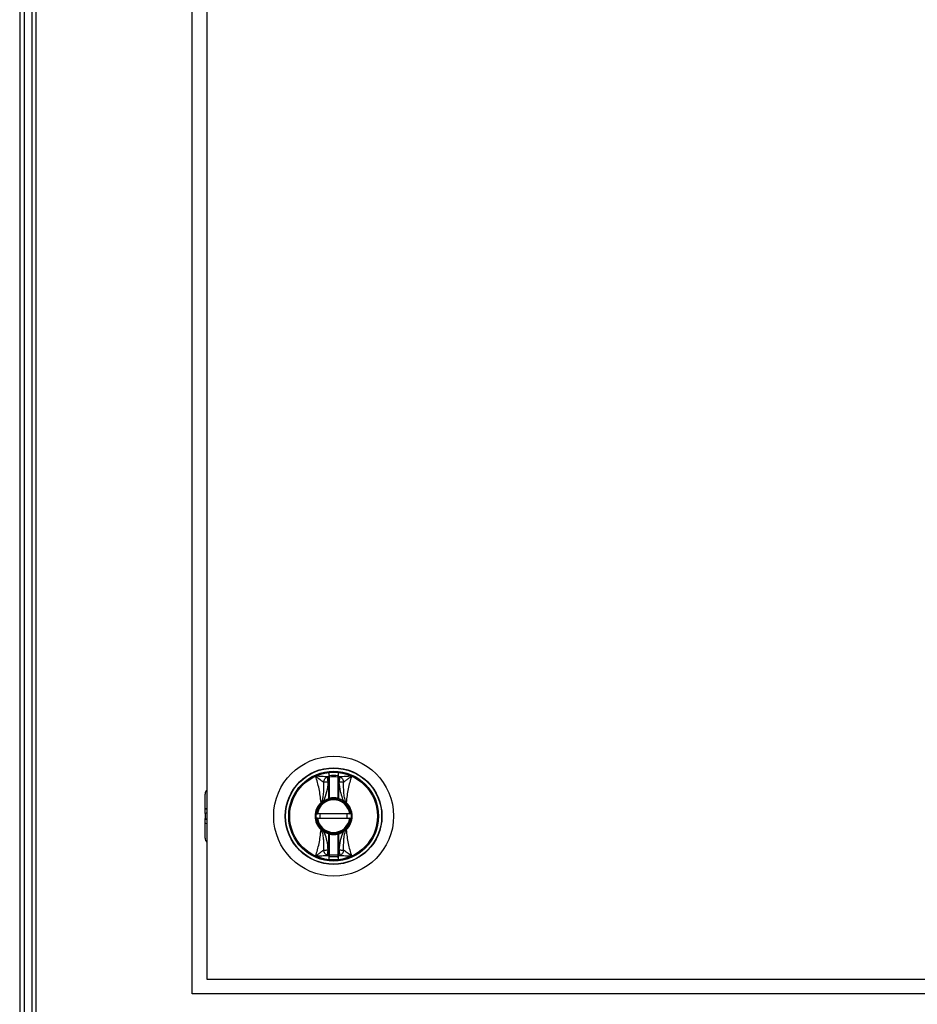
# Model space of a CAD drawing. Units: inches. Extents: x 0.3 to 10.6, y 0.4 to 8.2.
# Drawn here: x 6.1 to 6.3, y 2.8 to 3 of the extents above; entities that cross this region are included whole.
import ezdxf

# ---------------------------------------------------------------- set-up
doc = ezdxf.new("R2010")
doc.units = ezdxf.units.IN
doc.header["$MEASUREMENT"] = 0

msp = doc.modelspace()

# ---------------------------------------------------------------- linework, layer by layer
at = {"color": 8, "linetype": 'Continuous', "lineweight": 25}
for p, q in [((6.148026370026529, 3.660828523163319), (6.148026370026529, 2.723115573343141)), ((6.151609182526529, 2.723115573343165), (6.151609182526529, 3.660828523163319)), ((6.187991939662351, 2.816649267341081), (6.188330276276528, 2.81684331334039)), ((6.188330276276528, 2.815873138481173), (6.187991939662354, 2.815679092481866)), ((6.187991939662354, 2.814614554204484), (6.188330276276528, 2.814420508205178)), ((6.188330276276528, 2.813450333345963), (6.187991939662354, 2.813644379345269))]:
    msp.add_line(p, q, dxfattribs=at)
at = {"color": 7, "linetype": 'Continuous', "lineweight": 25}
for p, q in [((6.148963870026528, 3.660828523163319), (6.148963870026528, 2.722913558777702)), ((6.150671682526529, 3.660828523163319), (6.150671682526529, 2.722913558777726)), ((6.185205276276529, 2.776865573343165), (6.185205276276529, 3.151865573343166)), ((6.188330276276528, 3.148740573343175), (6.188330276276528, 2.779990573343175)), ((6.214517989689268, 2.822427609368232), (6.214331014177473, 2.823605192074795)), ((6.216726582357865, 2.824527580745371), (6.216596762497915, 2.823940102346503)), ((6.21701703837558, 2.8236051920748), (6.216830062863784, 2.822427609368237)), ((6.214628258559991, 2.822444263690091), (6.214517989689268, 2.822427609368232)), ((6.214628258559991, 2.818974294429195), (6.214628258559991, 2.822444263690091)), ((6.214751290056054, 2.822444263690091), (6.214628258559991, 2.822444263690091)), ((6.214751290056054, 2.818974294429195), (6.214751290056054, 2.822444263690091)), ((6.216719793993063, 2.822444263690095), (6.216596762496999, 2.822444263690095)), ((6.216596762496999, 2.822444263690095), (6.216596762496999, 2.818974294429195)), ((6.216830062863784, 2.822427609368237), (6.216719793993063, 2.822444263690095)), ((6.216719793993063, 2.822444263690095), (6.216719793993063, 2.818974294429195)), ((6.187991939662351, 2.816649267341081), (6.187991939662351, 2.819914293815616)), ((6.213016053415103, 2.818128327628603), (6.21358485806206, 2.81852003267598)), ((6.21358485806206, 2.81852003267598), (6.214628258559991, 2.818974294429195)), ((6.213649638471812, 2.818415437037753), (6.21358485806206, 2.81852003267598)), ((6.214628258559991, 2.818974294429195), (6.214751290056054, 2.818974294429195)), ((6.214660685465931, 2.818855613155209), (6.214628258559991, 2.818974294429195)), ((6.216719793993063, 2.818974294429195), (6.216596762496999, 2.818974294429195)), ((6.216719793993063, 2.818974294429195), (6.216687367087123, 2.818855613155209)), ((6.217763194490994, 2.81852003267598), (6.216719793993063, 2.818974294429195)), ((6.217763194490994, 2.81852003267598), (6.217698414081243, 2.818415437037753)), ((6.217763194490994, 2.81852003267598), (6.218331999137935, 2.818128327628616)), ((6.187991939662354, 2.815679092481866), (6.187991939662354, 2.816649267341081)), ((6.21301605341512, 2.818128327628619), (6.212973829869876, 2.818087511064576)), ((6.213073656158953, 2.817978793809105), (6.212973829869876, 2.818087511064576)), ((6.213073656158953, 2.817978793809105), (6.213117536306146, 2.818018467558534)), ((6.213117536306146, 2.818018467558534), (6.213649638471812, 2.818415437037753)), ((6.217698414081243, 2.818415437037753), (6.218230516251584, 2.818018467554372)), ((6.218230516251584, 2.818018467554372), (6.2182743963941, 2.817978793809105)), ((6.218374222683178, 2.818087511064575), (6.2182743963941, 2.817978793809105)), ((6.218374222683178, 2.818087511064575), (6.218331999137934, 2.818128327628617)), ((6.187991939662354, 2.815679092481866), (6.187991939662354, 2.814614554204484)), ((6.187991939662354, 2.813644379345269), (6.187991939662354, 2.814614554204484)), ((6.219149938223224, 2.815608191453412), (6.212198114329829, 2.815608191453413)), ((6.212198114329829, 2.81468545523294), (6.219149938223224, 2.81468545523294)), ((6.187991939662355, 2.810379352870735), (6.187991939662354, 2.813644379345269)), ((6.212973829869876, 2.812206135621777), (6.213073656158953, 2.812314852877248)), ((6.212973829869876, 2.812206135621777), (6.213016053415119, 2.812165319057735)), ((6.21358485806206, 2.811773614010372), (6.213016053415118, 2.812165319057736)), ((6.213117536301469, 2.81227517913198), (6.213073656158953, 2.812314852877248)), ((6.213649638471812, 2.811878209648599), (6.213117536301469, 2.81227517913198)), ((6.218230516251587, 2.812275179131984), (6.217698414081243, 2.811878209648599)), ((6.218331999137951, 2.81216531905775), (6.217763194490994, 2.811773614010372)), ((6.2182743963941, 2.812314852877248), (6.218230516251587, 2.812275179131984)), ((6.2182743963941, 2.812314852877247), (6.218374222683178, 2.812206135621777)), ((6.218331999137932, 2.812165319057734), (6.218374222683178, 2.812206135621777)), ((6.21358485806206, 2.811773614010372), (6.213649638471812, 2.811878209648599)), ((6.21358485806206, 2.811773614010372), (6.214628258559991, 2.811319352257158)), ((6.214628258559991, 2.811319352257158), (6.214660685465931, 2.811438033531144)), ((6.214628258559991, 2.807849382996261), (6.214628258559991, 2.811319352257158)), ((6.214628258559991, 2.811319352257158), (6.214751290056054, 2.811319352257158)), ((6.214751290056054, 2.807849382996262), (6.214751290056054, 2.811319352257158)), ((6.216596762496999, 2.811319352257158), (6.216596762496999, 2.807849382996261)), ((6.216596762496999, 2.811319352257158), (6.216719793993063, 2.811319352257158)), ((6.216687367087123, 2.811438033531144), (6.216719793993063, 2.811319352257158)), ((6.216719793993063, 2.811319352257158), (6.216719793993063, 2.807849382996261)), ((6.217763194490994, 2.811773614010372), (6.217698414081243, 2.811878209648599)), ((6.214331014177472, 2.806688454611558), (6.214517989689268, 2.80786603731812)), ((6.214517989689268, 2.80786603731812), (6.214628258559991, 2.807849382996261)), ((6.214621470195189, 2.805766065940987), (6.214751290055139, 2.806353544339854)), ((6.214628258559991, 2.807849382996261), (6.214751290056054, 2.807849382996261)), ((6.216596762496999, 2.80674236418534), (6.214751290056054, 2.80674236418534)), ((6.216719793993063, 2.807849382996261), (6.216596762496999, 2.807849382996261)), ((6.216719793993063, 2.807849382996261), (6.216830062863785, 2.80786603731812)), ((6.216830062863785, 2.80786603731812), (6.21701703837558, 2.806688454611558)), ((6.188330276276528, 2.779990573343175), (6.494580276276529, 2.779990573343175)), ((6.497705276276529, 2.776865573343165), (6.185205276276529, 2.776865573343165))]:
    msp.add_line(p, q, dxfattribs=at)
for radius in [0.01291830708661301, 0.01041079995327454, 0.0103676118593059, 0.01035112876429833, 0.009679541438074146, 0.009451600146332506]:
    msp.add_circle((6.215674026276526, 2.815146823343177), radius, dxfattribs=at)
for centre, radius, start, end in [((6.215674026276526, 2.815146823343177), 0.009439623073771225, 96.40202410444057, 114.2307641500602), ((6.215674026276525, 2.815146823343189), 0.00856432619054221, 97.11327600222711, 99.02205712478133), ((6.214629643646319, 2.823524641171192), 0.0001216676877605477, 1.071573531905907, 97.62784110685737), ((6.215674026276526, 2.815146823343177), 0.008735905849444845, 83.93678266884683, 96.0632173311416), ((6.215674026276526, 2.815146823343176), 0.008454961612469536, 83.7345183108214, 96.26548168916663), ((6.216718408906736, 2.823524641171196), 0.0001216676877611923, 82.37215889402728, 178.9284264679007), ((6.215674026276526, 2.815146823343177), 0.009439623073776276, 65.76923584992629, 83.59797589555204), ((6.215674026276528, 2.815146823343191), 0.008564326190544853, 80.97794287522149, 82.8867239977751), ((6.189222254622981, 2.819914293815614), 0.001230314960630741, 136.4688478323334, 179.9999999998966), ((6.215674026276526, 2.815146823343177), 0.003629429133858446, 7.303121314964599, 172.6968786850249), ((6.215674026276526, 2.815146823343177), 0.003506397637796341, 7.560843176660738, 172.4391568233283), ((6.215674026276526, 2.815146823343177), 0.003844734251967504, 105.2817552395286, 121.7716477806201), ((6.215674026276526, 2.815146823343177), 0.003844734251967972, 74.71824476044584, 105.2817552395286), ((6.214628258559991, 2.818974294429195), 0.0001230314960638769, 285.2817552398553, 0), ((6.215674026276526, 2.815146823343177), 0.003967765748031192, 76.55227295547971, 103.4477270444954), ((6.216719793993063, 2.818974294429195), 0.0001230314960638769, 180, 254.7182447601463), ((6.215674026276526, 2.815146823343177), 0.003844734251968644, 58.22835221934611, 74.71824476044584), ((6.215674026276526, 2.815146823343177), 0.003992330761507165, 132.5587518099877, 227.4412481900218), ((6.215674026276526, 2.815146823343177), 0.003844734251968138, 132.55875183975, 227.4412481602598), ((6.214341816479245, 2.819251194342899), 0.001737376553552751, 220.2632597650851, 225.1969686075052), ((6.217006224970445, 2.819251204924552), 0.001737391885818372, 314.8030452965778, 319.7367451153192), ((6.215674026276526, 2.815146823343177), 0.003844734251969666, 312.5587518397569, 47.44124816023051), ((6.215674026276526, 2.815146823343177), 0.003992330761507765, 312.5587518099892, 47.44124818999352), ((6.215674026276526, 2.815146823343177), 0.003629429133860321, 187.3031213149811, 352.6968786850259), ((6.215674026276526, 2.815146823343177), 0.003506397637796458, 187.5608431766798, 352.4391568233257), ((6.215674026276526, 2.815146823343177), 0.002952755905485181, 171.0107006547546, 188.989299345252), ((6.215674026276526, 2.815146823343177), 0.002952755905486797, 351.0107006547523, 8.989299345228805), ((6.214341827582696, 2.811042441761711), 0.001737391885943046, 134.8030452964979, 139.7367451149049), ((6.217006264597714, 2.811042478197772), 0.001737338077786507, 40.26321709112538, 45.19703528369531), ((6.189222254622986, 2.810379352870732), 0.00123031496063053, 179.9999999998966, 223.531152167345), ((6.215674026276526, 2.815146823343177), 0.003844734251968373, 238.2283522193912, 254.7182447604757), ((6.214628258559991, 2.811319352257158), 0.0001230314960634485, 0, 74.71824476009101), ((6.215674026276526, 2.815146823343177), 0.003844734251968829, 254.7182447604757, 285.2817552395514), ((6.215674026276526, 2.815146823343177), 0.003967765748031192, 256.5522729554915, 283.4477270445211), ((6.216719793993063, 2.811319352257158), 0.0001230314960638523, 105.281755239909, 180), ((6.215674026276526, 2.815146823343177), 0.003844734251969776, 285.2817552395514, 301.7716477806442), ((6.215674026276526, 2.815146823343177), 0.009439623073772106, 245.7692358499417, 263.5979758955609), ((6.215674026276525, 2.815146823343167), 0.008564326190545778, 260.9779428752174, 262.8867239977766), ((6.214629643646318, 2.80676900551516), 0.0001216676877593512, 262.3721588934748, 358.9284264687222), ((6.215674026276526, 2.815146823343177), 0.008735905849445728, 263.9367826688541, 276.0632173311533), ((6.216718408906734, 2.80676900551516), 0.0001216676877596674, 181.0715735314963, 277.6278411069137), ((6.215674026276526, 2.815146823343177), 0.009439623073772305, 276.4020241044515, 294.2307641500686), ((6.215674026276528, 2.815146823343164), 0.008564326190542568, 277.1132760022217, 279.0220571247817)]:
    msp.add_arc(centre, radius, start, end, dxfattribs=at)
for points, knots in [([(6.212973829877524, 2.818087511065446), (6.212853830297075, 2.819096124593557), (6.212614198165868, 2.82111026671304), (6.212071045466119, 2.822874199200064), (6.211799885072919, 2.823754814590505)], [0, 0, 0, 0, 0.5007658190323699, 1, 1, 1, 1]), ([(6.211799884766213, 2.82375481447666), (6.21212717773199, 2.823514167755609), (6.212761618238781, 2.82304768651823), (6.213271564025614, 2.822669797393544), (6.213518440750538, 2.822486852398417)], [0, 0, 0, 0, 0.5158765278606608, 1, 1, 1, 1]), ([(6.214331014177473, 2.823605192074795), (6.213939986634652, 2.823626697388241), (6.213537629786116, 2.823648825778694), (6.213080952241152, 2.823677328974783), (6.212972168886559, 2.823684093037923), (6.212765926960993, 2.823696937316302), (6.212361314214956, 2.823721176630633), (6.212024020862685, 2.823741385442043), (6.211799884766213, 2.82375481447666)], [0, 0, 0, 0, 0.4954866044663883, 0.5098424198629797, 0.5358001276696308, 0.6228312252231017, 0.7493661339004625, 1, 1, 1, 1]), ([(6.213518440750477, 2.822486852397854), (6.213540949874234, 2.822610589657923), (6.213587118812761, 2.822864389762056), (6.213774478871944, 2.823202640437793), (6.214028311519754, 2.823471600498975), (6.214231803871333, 2.82356140765204), (6.214331014177473, 2.823605192074795)], [0, 0, 0, 0, 0.2437691278552878, 0.4999999999999628, 0.7562308721446585, 1, 1, 1, 1]), ([(6.214621470195189, 2.824527580745366), (6.214620568478599, 2.82441260150577), (6.214618933965355, 2.824204182261958), (6.214616394898221, 2.823950533597896), (6.214614702820164, 2.823756605187446), (6.214613885962677, 2.823681362740702), (6.214613493717731, 2.823645232240727)], [0, 0, 0, 0, 0.2757455675428433, 0.4998352996051721, 0.7598270460802138, 0.9999999999999999, 0.9999999999999999, 0.9999999999999999, 0.9999999999999999]), ([(6.214628258559991, 2.822444263690091), (6.214626212123, 2.822588212622124), (6.214622341158719, 2.822860501080849), (6.214618291519528, 2.823222079737665), (6.2146149168941, 2.823506248710566), (6.214613964555893, 2.823599251467512), (6.214613493717731, 2.823645232240727)], [0, 0, 0, 0, 0.2640181783610309, 0.4994069900054725, 0.7525056845465491, 0.9999999999999999, 0.9999999999999999, 0.9999999999999999, 0.9999999999999999]), ([(6.214751290055139, 2.823940102346512), (6.214740820874202, 2.824040811156399), (6.214726598121825, 2.824177627634596), (6.214669431424523, 2.824370591575571), (6.214640223866449, 2.824466195261246), (6.214621470195189, 2.824527580745366)], [0, 0, 0, 0, 0.4995685902118435, 0.6786815890915421, 1, 1, 1, 1]), ([(6.214751290056054, 2.823526916526804), (6.214751290056054, 2.823572890915636), (6.214751290056054, 2.823664971084241), (6.214751290056054, 2.823848304725018), (6.214751290056054, 2.823940102346532)], [0, 0, 0, 0, 0.4992865405106942, 1, 1, 1, 1]), ([(6.214751290056054, 2.822444263690091), (6.214751290056054, 2.822566901059333), (6.214751290056054, 2.822812164032659), (6.214751290056054, 2.823139176233371), (6.214751290056054, 2.823400633397111), (6.214751290056054, 2.82348478547072), (6.214751290056054, 2.823526916526804)], [0, 0, 0, 0, 0.2498511067820262, 0.4996782442161187, 0.7495120078601751, 1, 1, 1, 1]), ([(6.216596762496999, 2.823940102346523), (6.216596762496999, 2.823848304725012), (6.216596762496999, 2.823664971084241), (6.216596762496999, 2.823572890915639), (6.216596762496999, 2.823526916526808)], [0, 0, 0, 0, 0.5007134594896715, 1, 1, 1, 1]), ([(6.216596762496999, 2.823526916526808), (6.216596762496999, 2.823484919692404), (6.216596762496999, 2.823400919825562), (6.216596762497, 2.823139848285204), (6.216596762496999, 2.822812679143266), (6.216596762496999, 2.822567137137352), (6.216596762496999, 2.822444263690095)], [0, 0, 0, 0, 0.2498631714777917, 0.4997632185846809, 0.749672902000079, 1, 1, 1, 1]), ([(6.216734558835323, 2.823645232240731), (6.216734088864386, 2.823599317825434), (6.216733138271219, 2.823506448402856), (6.216729766880821, 2.823222590561587), (6.216725718060691, 2.822860978870122), (6.21672184280516, 2.822588382757554), (6.216719793993063, 2.822444263690095)], [0, 0, 0, 0, 0.2472158254643939, 0.5000344840251331, 0.7356728118938118, 1, 1, 1, 1]), ([(6.216734558835323, 2.823645232240731), (6.216734166718941, 2.823681364201197), (6.216733350157699, 2.823756607062498), (6.216731657563382, 2.823950539978609), (6.216729118308537, 2.824204187468013), (6.216727483946785, 2.824412606980803), (6.216726582357865, 2.824527580745371)], [0, 0, 0, 0, 0.2401813354810826, 0.5001646929653747, 0.7242679145305106, 1, 1, 1, 1]), ([(6.219548167786842, 2.823754814476664), (6.219097754795705, 2.823727234474297), (6.218202994424142, 2.823672445883265), (6.2174105664264, 2.823627508466868), (6.21701703837558, 2.8236051920748)], [0, 0, 0, 0, 0.5033895168504766, 1, 1, 1, 1]), ([(6.21701703837558, 2.8236051920748), (6.21711624868172, 2.823561407652045), (6.2173197410333, 2.82347160049898), (6.21757357368111, 2.823202640437798), (6.217760933740294, 2.822864389762061), (6.21780710267882, 2.822610589657927), (6.217829611802578, 2.822486852397858)], [0, 0, 0, 0, 0.2437691278553059, 0.4999999999999805, 0.756230872144719, 1, 1, 1, 1]), ([(6.217829611802516, 2.822486852398421), (6.217906397682484, 2.822541272658587), (6.218141601126664, 2.822707967793543), (6.218499833079637, 2.822982199073687), (6.21884194712595, 2.823238275635479), (6.219075414744325, 2.823411402127349), (6.219257213586745, 2.823544697978325), (6.219401283341992, 2.823649165458514), (6.219474372959737, 2.823701846233217), (6.219511182158482, 2.823728294943983), (6.219529652799134, 2.823741545984397), (6.219539520049138, 2.823748619002854), (6.219544612222561, 2.823752267867636), (6.21954719823326, 2.823754120214516), (6.219547885191618, 2.823754612145073), (6.219548085188529, 2.823754755343423), (6.219548146673847, 2.823754799361587), (6.219548167786842, 2.823754814476664)], [0, 0, 0, 0, 0.1583744261097494, 0.485117973592285, 0.6426121268533849, 0.7404016076425064, 0.8696202823349908, 0.9346633115858859, 0.967294702365763, 0.9836380679518584, 0.9918166923575307, 0.9959077453378634, 0.9989057169483567, 0.9996909373047869, 0.9999049898193456, 0.9999673751463493, 1, 1, 1, 1]), ([(6.219548167480136, 2.823754814590509), (6.219277007086936, 2.822874199200067), (6.218733854387185, 2.821110266713042), (6.218494222255979, 2.819096124593557), (6.218374222675529, 2.818087511065446)], [0, 0, 0, 0, 0.4992341809676262, 1, 1, 1, 1]), ([(6.213518440751035, 2.822486852397821), (6.213521394017024, 2.821752814664122), (6.213525839256395, 2.820647945192639), (6.213353453867515, 2.819178453927855), (6.213127518506361, 2.818475250944573), (6.213016053783432, 2.818128327270051)], [0, 0, 0, 0, 0.500720355114544, 0.7536814644776412, 0.9999999999999999, 0.9999999999999999, 0.9999999999999999, 0.9999999999999999]), ([(6.214517989689268, 2.822427609368232), (6.214404584177265, 2.822434289467771), (6.214209638138656, 2.822445772674536), (6.213933772634996, 2.822462275380027), (6.213700835212165, 2.822476000942169), (6.213577351575682, 2.822483347531516), (6.213518440750477, 2.822486852397854)], [0, 0, 0, 0, 0.2908383408385653, 0.4999561434071226, 0.7614421062596685, 1, 1, 1, 1]), ([(6.21358485806206, 2.81852003267598), (6.213831408570898, 2.819149940559281), (6.214324239071037, 2.820409065185036), (6.214453429787704, 2.821755007572374), (6.214517989689268, 2.822427609368232)], [0, 0, 0, 0, 0.5002744529144579, 1, 1, 1, 1]), ([(6.217829611802577, 2.822486852397858), (6.217770698268447, 2.822483347430586), (6.217647214179076, 2.822476000940542), (6.2174142706474, 2.82246227481009), (6.217138407558665, 2.822445772208246), (6.216943461601387, 2.822434289045762), (6.216830062863784, 2.822427609368237)], [0, 0, 0, 0, 0.2385679724481061, 0.5000438229856387, 0.7091788918265919, 1, 1, 1, 1]), ([(6.216830062863784, 2.822427609368237), (6.216902521641865, 2.821759207574048), (6.217028836698708, 2.820594004228613), (6.21740728172207, 2.819291778223575), (6.217689781329061, 2.818679218537806), (6.217763194490994, 2.81852003267598)], [0, 0, 0, 0, 0.498942363502165, 0.8697901714015477, 0.9999999999999999, 0.9999999999999999, 0.9999999999999999, 0.9999999999999999]), ([(6.218331998829113, 2.81812832734619), (6.218220734639339, 2.818474484667271), (6.217994230044371, 2.81917916983116), (6.217822144754667, 2.820648764511294), (6.217826636284181, 2.821754399122022), (6.217829611802018, 2.822486852397825)], [0, 0, 0, 0, 0.2457844503711927, 0.5003524268980453, 0.9999999999999999, 0.9999999999999999, 0.9999999999999999, 0.9999999999999999]), ([(6.212074040817591, 2.815608191453413), (6.212075396162664, 2.815608191453413), (6.212078106685684, 2.815608191453413), (6.212099224150355, 2.815608191453412), (6.212130351299133, 2.815608191453413), (6.212165287664668, 2.815608191453412), (6.212188630910114, 2.815608191453413), (6.212198114329829, 2.815608191453413)], [0, 0, 0, 0, 0.2124737777026977, 0.4249213549243283, 0.6381260567421723, 0.8529852031088927, 0.9999999999999999, 0.9999999999999999, 0.9999999999999999, 0.9999999999999999]), ([(6.212198114329829, 2.81468545523294), (6.212184074975456, 2.81468545523294), (6.212155994178968, 2.81468545523294), (6.212118607451285, 2.81468545523294), (6.212090563118113, 2.81468545523294), (6.212076044939537, 2.81468545523294), (6.21207460028901, 2.81468545523294), (6.21207404081759, 2.81468545523294)], [0, 0, 0, 0, 0.217000942394795, 0.4340341542253159, 0.6501472905251275, 0.864512151497251, 1, 1, 1, 1]), ([(6.219149938223224, 2.815608191453412), (6.219163977577598, 2.815608191453412), (6.219192058374086, 2.815608191453412), (6.219229445101768, 2.815608191453413), (6.21925748943494, 2.815608191453412), (6.219272007613516, 2.815608191453412), (6.219273452264043, 2.815608191453412), (6.219274011735463, 2.815608191453412)], [0, 0, 0, 0, 0.217000942394814, 0.4340341542253571, 0.6501472905251967, 0.8645121514973316, 1, 1, 1, 1]), ([(6.219274011735465, 2.81468545523294), (6.219272656390389, 2.81468545523294), (6.219269945867369, 2.81468545523294), (6.219248828402698, 2.81468545523294), (6.219217701253919, 2.81468545523294), (6.219182764888386, 2.81468545523294), (6.21915942164294, 2.81468545523294), (6.219149938223224, 2.81468545523294)], [0, 0, 0, 0, 0.2124737777029678, 0.4249213549245326, 0.6381260567423007, 0.852985203108945, 1, 1, 1, 1]), ([(6.211799885072918, 2.806538832095847), (6.212071045466118, 2.807419447486289), (6.212614198165868, 2.809183379973313), (6.212853830297075, 2.811197522092796), (6.212973829877524, 2.812206135620907)], [0, 0, 0, 0, 0.4992341809676326, 1, 1, 1, 1]), ([(6.213016053723941, 2.812165319340162), (6.213127317913716, 2.811819162019082), (6.213353822508684, 2.811114476855193), (6.213525907798387, 2.809644882175061), (6.213521416268873, 2.808539247564335), (6.213518440751035, 2.807806794288531)], [0, 0, 0, 0, 0.2457844503711757, 0.5003524268980277, 1, 1, 1, 1]), ([(6.217829611802018, 2.807806794288531), (6.217826658536029, 2.80854083202223), (6.217822213296659, 2.809645701493713), (6.21799459868554, 2.811115192758498), (6.218220534046692, 2.81181839574178), (6.218331998769623, 2.812165319416301)], [0, 0, 0, 0, 0.5007203551145393, 0.7536814644776374, 0.9999999999999999, 0.9999999999999999, 0.9999999999999999, 0.9999999999999999]), ([(6.218374222675529, 2.812206135620906), (6.218494222255979, 2.811197522092796), (6.218733854387185, 2.809183379973312), (6.219277007086935, 2.807419447486289), (6.219548167480134, 2.806538832095847)], [0, 0, 0, 0, 0.500765819032372, 1, 1, 1, 1]), ([(6.214517989689268, 2.80786603731812), (6.214445530911187, 2.808534439112308), (6.214319215854368, 2.809699642457537), (6.213940770831044, 2.811001868462577), (6.213658271224074, 2.811614428148356), (6.21358485806206, 2.811773614010372)], [0, 0, 0, 0, 0.4989423635017939, 0.8697901712473962, 1, 1, 1, 1]), ([(6.216719793993063, 2.811319352257158), (6.216901614296317, 2.811376339410506), (6.217113723556914, 2.8114428199011), (6.217373497589286, 2.811560416733727), (6.217544544571665, 2.811644086091312), (6.217681083446659, 2.811724971537797), (6.217763194490993, 2.811773614010372)], [0, 0, 0, 0, 0.4998197194816882, 0.5830833478663171, 0.7492768143237839, 1, 1, 1, 1]), ([(6.217763194490993, 2.811773614010372), (6.217516643982156, 2.811143706127071), (6.217023813482016, 2.809884581501316), (6.216894622765349, 2.808538639113979), (6.216830062863785, 2.80786603731812)], [0, 0, 0, 0, 0.5002744529143942, 1, 1, 1, 1]), ([(6.213518440750537, 2.807806794287936), (6.213441209253997, 2.807752050548053), (6.213205964799863, 2.807585303019096), (6.212847693222284, 2.80731105373646), (6.212506102403117, 2.807055368784185), (6.212272634943333, 2.806882242460385), (6.21209083896473, 2.80674894870658), (6.211946769210792, 2.806644481227697), (6.211873679593231, 2.806591800453086), (6.211836870394576, 2.806565351742382), (6.211818399753923, 2.806552100701964), (6.211808532503912, 2.806545027683502), (6.211803440330487, 2.806541378818716), (6.211800854319786, 2.806539526471835), (6.211800167361432, 2.80653903454128), (6.211799967364524, 2.806538891342933), (6.211799905879208, 2.806538847324769), (6.211799884766213, 2.806538832209692)], [0, 0, 0, 0, 0.1592661786066369, 0.4851192444262605, 0.6426172865929172, 0.7404020169651205, 0.8696204870326804, 0.9346634141734731, 0.9672947536453891, 0.9836380936024267, 0.9918167051891762, 0.9959077517548988, 0.9989057186703496, 0.9996909377940146, 0.999904989971031, 0.9999673751989229, 1, 1, 1, 1]), ([(6.211799884766213, 2.806538832209692), (6.21225029775735, 2.806566412212061), (6.213145058128911, 2.806621200803092), (6.213937486126653, 2.80666613821949), (6.214331014177472, 2.806688454611558)], [0, 0, 0, 0, 0.5033895168504454, 1, 1, 1, 1]), ([(6.213518440750477, 2.807806794288498), (6.21357735428457, 2.80781029925577), (6.213700838373938, 2.807817645745814), (6.213933781905537, 2.80783137187626), (6.214209644994301, 2.807847874478104), (6.21440459095158, 2.80785935764059), (6.214517989689268, 2.80786603731812)], [0, 0, 0, 0, 0.2385679723205643, 0.5000438229860098, 0.7091788916083436, 0.9999999999999999, 0.9999999999999999, 0.9999999999999999, 0.9999999999999999]), ([(6.214331014177472, 2.806688454611558), (6.214231803871333, 2.806732239034313), (6.214028311519754, 2.806822046187377), (6.213774478871944, 2.80709100624856), (6.213587118812761, 2.807429256924296), (6.213540949874234, 2.80768305702843), (6.213518440750477, 2.807806794288498)], [0, 0, 0, 0, 0.2437691278552893, 0.5000000000000024, 0.7562308721446954, 1, 1, 1, 1]), ([(6.214613493717731, 2.806648414445626), (6.214613963688664, 2.8066943288609), (6.214614914281825, 2.806787198283467), (6.214618285672231, 2.807071056124672), (6.214622334492367, 2.807432667816164), (6.214626209747895, 2.807705263928733), (6.214628258559991, 2.807849382996262)], [0, 0, 0, 0, 0.2472158253595683, 0.5000344840252084, 0.7356728117660657, 1, 1, 1, 1]), ([(6.214613493717731, 2.806648414445626), (6.214613885834113, 2.80661228248516), (6.214614702395354, 2.806537039623858), (6.214616394989672, 2.806343106707746), (6.214618934244517, 2.806089459218343), (6.214620568606269, 2.805881039705553), (6.214621470195189, 2.805766065940987)], [0, 0, 0, 0, 0.2401813354826497, 0.500164692965377, 0.7242679145332007, 0.9999999999999999, 0.9999999999999999, 0.9999999999999999, 0.9999999999999999]), ([(6.214751290056054, 2.806766730159548), (6.214751290056054, 2.806808726993954), (6.214751290056054, 2.806892726860796), (6.214751290056054, 2.807153798401154), (6.214751290056054, 2.807480967543092), (6.214751290056054, 2.807726509549004), (6.214751290056054, 2.807849382996262)], [0, 0, 0, 0, 0.2498631714778665, 0.4997632185848256, 0.7496729020002892, 1, 1, 1, 1]), ([(6.214751290056054, 2.806353544339834), (6.214751290056054, 2.806445341961345), (6.214751290056054, 2.806628675602116), (6.214751290056054, 2.806720755770718), (6.214751290056054, 2.806766730159548)], [0, 0, 0, 0, 0.5007134594896452, 0.9999999999999999, 0.9999999999999999, 0.9999999999999999, 0.9999999999999999]), ([(6.216596762496999, 2.807849382996261), (6.216596762496999, 2.80772674562702), (6.216596762496999, 2.807481482653694), (6.216596762496999, 2.807154470452982), (6.216596762496999, 2.806893013289241), (6.216596762496999, 2.806808861215632), (6.216596762496999, 2.806766730159548)], [0, 0, 0, 0, 0.249851106782024, 0.4996782442161163, 0.7495120078601653, 1, 1, 1, 1]), ([(6.216596762496999, 2.806766730159548), (6.216596762496999, 2.806720755770717), (6.216596762496999, 2.806628675602111), (6.216596762496999, 2.806445341961334), (6.216596762496999, 2.80635354433982)], [0, 0, 0, 0, 0.499286540510695, 1, 1, 1, 1]), ([(6.216596762497915, 2.806353544339841), (6.216607231678855, 2.806252835529953), (6.216621454431246, 2.806116019051673), (6.216678621128549, 2.805923055110699), (6.216707828686627, 2.805827451425024), (6.216726582357865, 2.805766065940987)], [0, 0, 0, 0, 0.4995685902117384, 0.6786815895157331, 1, 1, 1, 1]), ([(6.216734558835322, 2.806648414445626), (6.21673408799716, 2.806694395218837), (6.216733135658956, 2.80678739797578), (6.216729761033525, 2.807071566948669), (6.216725711394333, 2.807433145605491), (6.216721840430053, 2.807705434064216), (6.216719793993063, 2.807849382996261)], [0, 0, 0, 0, 0.2474943154350691, 0.5005930099945429, 0.7359818216165885, 1, 1, 1, 1]), ([(6.216726582357865, 2.805766065940987), (6.216727484074453, 2.805881045180506), (6.216729118587696, 2.806089464424322), (6.216731657654831, 2.806343113088368), (6.216733349732895, 2.806537041498881), (6.216734166590378, 2.806612283945632), (6.216734558835322, 2.806648414445626)], [0, 0, 0, 0, 0.2757455673547233, 0.4998352996052771, 0.7598270459686838, 1, 1, 1, 1]), ([(6.216830062863785, 2.80786603731812), (6.216943468375788, 2.807859357218582), (6.217138414414397, 2.807847874011817), (6.217414279918056, 2.807831371306326), (6.217647217340889, 2.807817645744183), (6.217770700977371, 2.807810299154837), (6.217829611802577, 2.807806794288498)], [0, 0, 0, 0, 0.2908383408362651, 0.4999561434071182, 0.7614421062583706, 1, 1, 1, 1]), ([(6.217829611802577, 2.807806794288498), (6.21780710267882, 2.80768305702843), (6.217760933740291, 2.807429256924296), (6.21757357368111, 2.80709100624856), (6.2173197410333, 2.806822046187377), (6.21711624868172, 2.806732239034313), (6.21701703837558, 2.806688454611558)], [0, 0, 0, 0, 0.2437691278552876, 0.4999999999999628, 0.7562308721446582, 1, 1, 1, 1]), ([(6.21701703837558, 2.806688454611558), (6.217408065918402, 2.806666949298112), (6.217810422767062, 2.806644820907655), (6.218267100312215, 2.80661631771155), (6.218375883666811, 2.806609553648411), (6.218582125592245, 2.806596709370043), (6.218986738338102, 2.806572470055736), (6.21932403169037, 2.806552261244316), (6.21954816778684, 2.806538832209692)], [0, 0, 0, 0, 0.4954866044664823, 0.5098424200207703, 0.5358001278803316, 0.6228312252230356, 0.7493661339003153, 1, 1, 1, 1]), ([(6.21954816778684, 2.806538832209692), (6.21922087482108, 2.806779478930784), (6.218586434314336, 2.807245960168231), (6.218076488527457, 2.807623849292847), (6.217829611802515, 2.807806794287935)], [0, 0, 0, 0, 0.5158765278695042, 1, 1, 1, 1])]:
    msp.add_open_spline(points, degree=3, knots=knots, dxfattribs=at)

doc.saveas('drawing.dxf')
